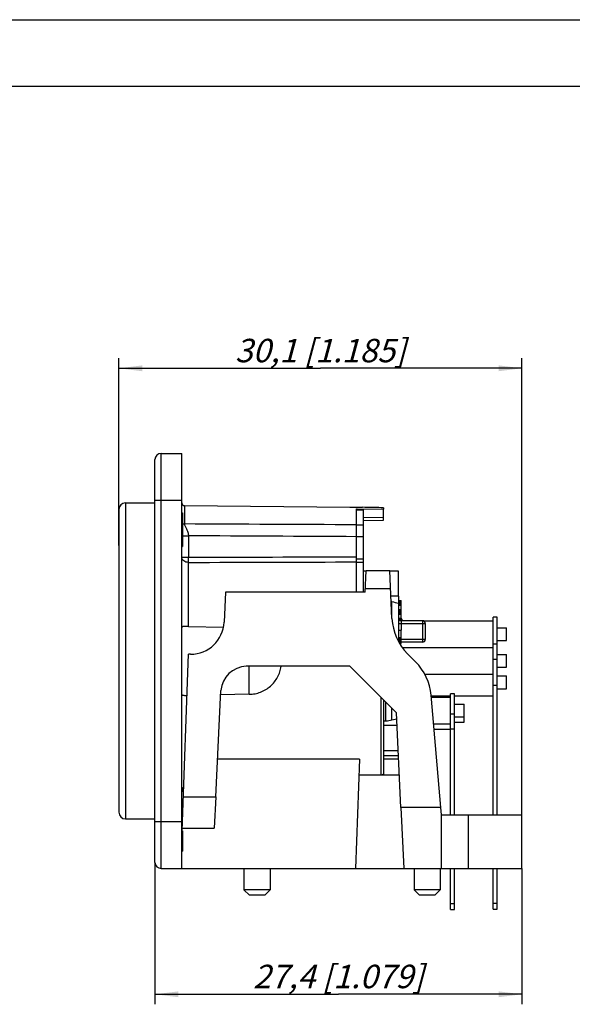
# Model space of a CAD drawing. Units: millimetres. Extents: x 0 to 420, y 0 to 297.
# Drawn here: x 221 to 304, y 150 to 297 of the extents above; entities that cross this region are included whole.
import ezdxf

# ---------------------------------------------------------------- set-up
doc = ezdxf.new("R2010")
doc.units = ezdxf.units.MM
doc.header["$LTSCALE"] = 23.1
doc.layers.get('0').update_dxf_attribs({"linetype": 'CONTINUOUS'})
for name, color, linetype in [('AUSFORMSCHRAEGEN', 7, 'CONTINUOUS'), ('BEZUGSACHSEN', 7, 'CONTINUOUS'), ('FASEN', 7, 'CONTINUOUS'), ('RUNDUNGEN', 7, 'CONTINUOUS'), ('ZEICHNUNGSBEMASSUNGEN', 7, 'CONTINUOUS')]:
    doc.layers.add(name, color=color, linetype=linetype)
doc.styles.get("Standard").update_dxf_attribs({"font": 'txt', "width": 0.7})
doc.dimstyles.new('DIMSTYLE_1', dxfattribs={"dimtxt": 3.5, "dimasz": 3.5, "dimexe": 1.5, "dimexo": 0, "dimgap": 0.875, "dimtad": 1, "dimdec": 3, "dimlfac": 0.5, "dimdsep": 46, "dimtxsty": 'STANDARD', "dimblk": '_FILLED', "dimblk1": '_FILLED', "dimblk2": '_FILLED', "dimcen": 0.09, "dimclrt": 5, "dimazin": 2, "dimtp": 0.2, "dimtm": 0.2, "dimtfac": 1, "dimtdec": 3, "dimtofl": 0, "dimtmove": 0, "dimatfit": 3, "dimldrblk": '_FILLED', "dimfxl": 1, "dimtolj": 1, "dimarcsym": 0})
doc.dimstyles.new('DIMSTYLE_2', dxfattribs={"dimtxt": 3.5, "dimasz": 3.5, "dimexe": 1.5, "dimexo": 0, "dimgap": 0.875, "dimtad": 1, "dimdec": 3, "dimlfac": 0.5, "dimdsep": 46, "dimtxsty": 'STANDARD', "dimblk": '_FILLED', "dimblk1": '_FILLED', "dimblk2": '_FILLED', "dimcen": 0.09, "dimclrt": 5, "dimazin": 2, "dimtp": 0.3, "dimtm": 0.3, "dimtfac": 1, "dimtdec": 3, "dimtofl": 0, "dimtmove": 0, "dimatfit": 3, "dimldrblk": '_FILLED', "dimfxl": 1, "dimtolj": 1, "dimarcsym": 0})

# ---------------------------------------------------------------- blocks, each defined once
blk = doc.blocks.new('_FILLED')
at = {"color": 0, "linetype": 'BYBLOCK'}
blk.add_solid([(0, 0), (-1, 0.125), (-1, -0.125)], dxfattribs=at)
blk = doc.blocks.new('*D1')
at = {"layer": 'ZEICHNUNGSBEMASSUNGEN', "color": 2, "linetype": 'CONTINUOUS'}
for p, q in [((236.17, 218.46), (236.17, 246.43)), ((296.37, 178.23), (296.37, 246.43)), ((236.17, 244.93), (266.27, 244.93)), ((296.37, 244.93), (266.27, 244.93))]:
    blk.add_line(p, q, dxfattribs=at)
at = {"layer": 'ZEICHNUNGSBEMASSUNGEN', "color": 2, "linetype": 'CONTINUOUS', "xscale": 3.5, "yscale": 3.5, "zscale": 3.5, "rotation": 180}
blk.add_blockref('_FILLED', (236.17, 244.93), dxfattribs=at)
at = {"layer": 'ZEICHNUNGSBEMASSUNGEN', "color": 2, "linetype": 'CONTINUOUS', "xscale": 3.5, "yscale": 3.5, "zscale": 3.5}
blk.add_blockref('_FILLED', (296.37, 244.93), dxfattribs=at)
at = {"layer": 'ZEICHNUNGSBEMASSUNGEN', "color": 5, "linetype": 'CONTINUOUS', "insert": (266.27, 249.33), "char_height": 3.5, "width": 40.5, "attachment_point": 2, "line_spacing_factor": 0.9}
blk.add_mtext('\\Q15.0;30,1{\\ftxt.shx;\\W1.000000;\\H3.500000; }[1.185]', dxfattribs=at)
blk = doc.blocks.new('*D5')
at = {"layer": 'ZEICHNUNGSBEMASSUNGEN', "color": 2, "linetype": 'CONTINUOUS'}
for p, q in [((241.57, 171.13), (241.57, 149.93)), ((296.37, 170.23), (296.37, 149.93)), ((241.57, 151.43), (268.97, 151.43)), ((296.37, 151.43), (268.97, 151.43))]:
    blk.add_line(p, q, dxfattribs=at)
at = {"layer": 'ZEICHNUNGSBEMASSUNGEN', "color": 2, "linetype": 'CONTINUOUS', "xscale": 3.5, "yscale": 3.5, "zscale": 3.5, "rotation": 180}
blk.add_blockref('_FILLED', (241.57, 151.43), dxfattribs=at)
at = {"layer": 'ZEICHNUNGSBEMASSUNGEN', "color": 2, "linetype": 'CONTINUOUS', "xscale": 3.5, "yscale": 3.5, "zscale": 3.5}
blk.add_blockref('_FILLED', (296.37, 151.43), dxfattribs=at)
at = {"layer": 'ZEICHNUNGSBEMASSUNGEN', "color": 5, "linetype": 'CONTINUOUS', "insert": (268.97, 155.84), "char_height": 3.5, "width": 43.5, "attachment_point": 2, "line_spacing_factor": 0.9}
blk.add_mtext('\\Q15.0;27,4{\\ftxt.shx;\\W1.000000;\\H3.500000; }[1.079]', dxfattribs=at)

msp = doc.modelspace()

# ---------------------------------------------------------------- linework, layer by layer
at = {"color": 7, "linetype": 'CONTINUOUS'}
for p, q in [((0, 297), (420, 297)), ((410, 287), (12.5, 287)), ((245.5732, 170.2253), (245.5732, 232.2253)), ((270.6732, 224.2063), (270.7611, 224.2019)), ((270.7611, 224.2019), (270.7728, 224.2013)), ((271.6732, 224.1758), (272.3694, 224.1697)), ((245.5732, 223.3253), (245.6732, 223.3253)), ((245.6732, 223.3253), (245.6732, 218.3253)), ((245.5732, 220.8785), (245.6732, 220.8785)), ((245.5732, 218.3253), (245.6732, 218.3253)), ((273.0917, 214.6119), (272.6732, 214.6119)), ((277.9283, 214.6119), (276.6289, 214.6119)), ((277.9283, 210.8868), (277.9283, 214.6119)), ((277.9283, 210.2253), (278.3283, 210.2253)), ((277.9283, 210.1828), (278.3283, 210.1828)), ((277.9283, 210.0977), (278.3283, 210.0977)), ((277.9283, 209.9275), (278.3283, 209.9275)), ((277.9283, 209.7572), (278.3283, 209.7572)), ((277.9283, 209.5445), (278.3283, 209.5445)), ((277.9283, 208.9062), (278.3283, 208.9062)), ((278.3283, 207.6253), (278.3283, 210.2253)), ((277.9283, 208.6934), (278.3283, 208.6934)), ((277.9283, 208.5232), (278.3283, 208.5232)), ((277.9283, 208.353), (278.3283, 208.353)), ((277.9283, 208.2679), (278.3283, 208.2679)), ((277.9283, 208.2253), (278.3283, 208.2253)), ((277.9283, 207.6253), (278.3283, 207.6253)), ((277.9283, 205.8253), (278.3283, 205.8253)), ((277.9283, 204.719), (278.3283, 204.719)), ((277.9283, 204.6338), (278.3283, 204.6338)), ((277.9283, 204.5062), (278.3283, 204.5062)), ((278.3283, 203.8253), (278.3283, 205.8253)), ((277.9283, 204.4211), (278.3283, 204.4211)), ((277.9283, 204.336), (278.3283, 204.336)), ((277.9283, 204.1658), (278.3283, 204.1658)), ((277.9978, 203.9955), (278.3283, 203.9955)), ((278.0719, 203.8679), (278.3283, 203.8679)), ((278.0966, 203.8253), (278.3283, 203.8253)), ((245.6302, 175.8233), (246.5732, 202.2253)), ((270.6732, 200.4253), (255.1946, 200.4253)), ((270.6732, 200.4253), (277.6308, 193.4677)), ((250.6493, 180.9259), (251.4018, 196.8074)), ((278.3012, 179.3199), (277.6308, 193.4677)), ((277.9007, 187.7732), (275.6732, 187.7732)), ((277.9593, 186.5354), (275.6732, 186.5354)), ((284.3732, 178.2253), (284.2774, 179.32)), ((284.3732, 178.2253), (296.3732, 178.2253)), ((284.3732, 170.2253), (284.3732, 178.2253)), ((288.3732, 170.2253), (288.3732, 178.2253)), ((296.3732, 170.2253), (296.3732, 178.2253)), ((245.5732, 175.8253), (245.6732, 175.8253)), ((245.6732, 175.8253), (245.6732, 172.8253)), ((245.5732, 172.8253), (245.6732, 172.8253)), ((284.3732, 170.2253), (296.3732, 170.2253))]:
    msp.add_line(p, q, dxfattribs=at)
at = {"color": 9, "linetype": 'CONTINUOUS'}
for p, q in [((245.8125, 180.9259), (250.6493, 180.9259)), ((245.6453, 176.246), (250.4275, 176.246))]:
    msp.add_line(p, q, dxfattribs=at)
at = {"color": 7, "linetype": 'CONTINUOUS'}
for centre, radius, start, end in [((271.8746, 247.1849), 23.01, 267.032518, 269.498544), ((272.9403, 247.1323), 22.9697, 268.575876, 269.037043), ((255.3839, 196.4298), 4, 92.71271, 174.583552)]:
    msp.add_arc(centre, radius, start, end, dxfattribs=at)
at = {"layer": 'AUSFORMSCHRAEGEN', "color": 7, "linetype": 'CONTINUOUS'}
for p, q in [((245.9697, 224.4219), (270.6732, 224.2063)), ((272.9822, 211.4743), (273.0937, 214.6669)), ((276.9632, 207.5573), (276.6263, 214.6669)), ((272.9822, 211.4743), (252.0967, 211.4743)), ((280.4947, 201.0818), (279.2974, 202.2791)), ((272.1016, 186.5354), (250.9151, 186.5354)), ((272.1016, 186.5354), (271.5321, 170.2253)), ((278.0714, 184.1671), (272.0189, 184.1671)), ((284.2774, 179.3199), (278.3011, 179.3199)), ((278.3011, 179.3199), (278.7321, 170.2253)), ((245.5732, 170.2253), (284.3732, 170.2253))]:
    msp.add_line(p, q, dxfattribs=at)
at = {"layer": 'AUSFORMSCHRAEGEN', "color": 9, "linetype": 'CONTINUOUS'}
msp.add_line((276.7538, 211.9778), (272.9997, 211.9778), dxfattribs=at)
at = {"layer": 'AUSFORMSCHRAEGEN', "color": 7, "linetype": 'CONTINUOUS'}
msp.add_arc((284.9543, 207.936), 8, 182.713, 225, dxfattribs=at)
at = {"layer": 'BEZUGSACHSEN', "color": 7, "linetype": 'CONTINUOUS'}
for p, q in [((292.6732, 207.7453), (292.0732, 207.7453)), ((292.0732, 178.2253), (292.0732, 207.7453)), ((292.6732, 178.2253), (292.6732, 207.7453)), ((281.5283, 207.2253), (292.0732, 207.2253)), ((292.6732, 206.1753), (294.0732, 206.1753)), ((294.0732, 204.2753), (294.0732, 206.1753)), ((278.4906, 203.2253), (292.0732, 203.2253)), ((292.6732, 203.7253), (292.0732, 203.7253)), ((292.6732, 204.2753), (294.0732, 204.2753)), ((292.6732, 202.1753), (294.0732, 202.1753)), ((294.0732, 200.2753), (294.0732, 202.1753)), ((292.6732, 201.4164), (292.0732, 201.4164)), ((292.6732, 200.2753), (294.0732, 200.2753)), ((281.8703, 199.2253), (292.0732, 199.2253)), ((292.6732, 198.9753), (294.0732, 198.9753)), ((294.0732, 197.0753), (294.0732, 198.9753)), ((292.6732, 197.0753), (294.0732, 197.0753)), ((282.8159, 196.0253), (285.7232, 196.0253)), ((282.8334, 195.8253), (285.7232, 195.8253)), ((286.3232, 196.2853), (285.7232, 196.2853)), ((285.7232, 178.2253), (285.7232, 196.2853)), ((286.3232, 178.2253), (286.3232, 196.2853)), ((286.3232, 196.0253), (292.0732, 196.0253)), ((286.3232, 194.7753), (287.7232, 194.7753)), ((287.7232, 192.0753), (287.7232, 194.7753)), ((286.3232, 193.2705), (285.7232, 193.2705)), ((286.3232, 192.8753), (287.7232, 192.8753)), ((283.1833, 191.8253), (285.7232, 191.8253)), ((286.3232, 192.0753), (287.7232, 192.0753)), ((283.2533, 191.0253), (285.7232, 191.0253)), ((245.7018, 177.8276), (245.5732, 177.8253))]:
    msp.add_line(p, q, dxfattribs=at)
at = {"layer": 'BEZUGSACHSEN', "color": 9, "linetype": 'CONTINUOUS'}
for p, q in [((255.6604, 196.2348), (255.6604, 200.4253)), ((292.6732, 197.5667), (292.0732, 197.5667)), ((286.3232, 191.0071), (285.7232, 191.0071))]:
    msp.add_line(p, q, dxfattribs=at)
at = {"layer": 'BEZUGSACHSEN', "color": 7, "linetype": 'CONTINUOUS'}
msp.add_open_spline([(255.6604, 196.2348), (255.9487, 196.2398), (256.5251, 196.3009), (257.3579, 196.5425), (258.1335, 196.926), (258.8276, 197.4392), (259.4202, 198.0658), (259.8951, 198.7868), (260.2397, 199.5798), (260.3769, 200.1411), (260.4216, 200.4252)], degree=3, knots=[0, 0, 0, 0, 0.12560194, 0.25094666, 0.37590786, 0.50053532, 0.62504757, 0.74970334, 0.87468091, 1, 1, 1, 1], dxfattribs=at)
at = {"layer": 'FASEN', "color": 7, "linetype": 'CONTINUOUS'}
for p, q in [((275.6732, 224.0808), (275.6732, 223.8941)), ((277.9283, 210.8868), (277.9283, 204.1153)), ((275.2744, 195.8241), (275.2744, 184.1671)), ((275.6732, 195.4253), (275.6732, 184.3322)), ((275.51, 184.1671), (275.6681, 184.327)), ((254.8632, 170.2253), (254.8632, 167.0253)), ((258.7632, 170.2253), (258.7632, 167.0253)), ((280.2632, 170.2253), (280.2632, 167.0253)), ((284.1632, 170.2253), (284.1632, 167.0253)), ((258.7632, 167.0253), (254.8632, 167.0253)), ((255.6632, 166.2253), (254.8632, 167.0253)), ((257.9632, 166.2253), (255.6632, 166.2253)), ((257.9632, 166.2253), (258.7632, 167.0253)), ((284.1632, 167.0253), (280.2632, 167.0253)), ((281.0632, 166.2253), (280.2632, 167.0253)), ((283.3632, 166.2253), (281.0632, 166.2253)), ((283.3632, 166.2253), (284.1632, 167.0253))]:
    msp.add_line(p, q, dxfattribs=at)
at = {"layer": 'FASEN', "color": 9, "linetype": 'CONTINUOUS'}
msp.add_line((275.6731, 184.3322), (275.4907, 184.1671), dxfattribs=at)
at = {"layer": 'FASEN', "color": 7, "linetype": 'CONTINUOUS'}
for centre, major_axis, ratio, start_param, end_param in [((260.1229, 201.2253), (130.8536, 0), 0.17611089, 1.45422093, 1.4756503), ((273.908, 201.2253), (0, 22.9521), 0.83912213, -0.09178311, -0.074561)]:
    msp.add_ellipse(centre, major_axis=major_axis, ratio=ratio, start_param=start_param, end_param=end_param, dxfattribs=at)
at = {"layer": 'RUNDUNGEN', "color": 7, "linetype": 'CONTINUOUS'}
for p, q in [((241.5732, 171.1253), (241.5732, 231.3253)), ((242.4732, 232.2253), (245.5732, 232.2253)), ((236.1732, 223.8253), (236.1732, 178.6253)), ((237.1732, 224.8253), (241.5732, 224.8253)), ((271.6732, 211.4743), (271.6732, 223.9137)), ((271.6732, 223.7989), (272.6732, 223.7989)), ((271.7732, 223.9285), (275.6732, 223.8941)), ((275.6732, 222.2411), (275.6732, 223.8941)), ((272.6732, 222.1881), (275.6732, 222.241)), ((276.6263, 214.6673), (273.0937, 214.6673)), ((252.0967, 211.4743), (251.8842, 206.9887)), ((277.9283, 210.8868), (276.8055, 210.8868)), ((278.0696, 207.6253), (278.3127, 207.2266)), ((246.5701, 206.3757), (251.7948, 206.2838)), ((281.5283, 207.2253), (278.3283, 207.2253)), ((281.9283, 206.8253), (281.9283, 204.4253)), ((281.5283, 204.0253), (278.3283, 204.0253)), ((246.8898, 202.2253), (246.5732, 202.2253)), ((255.6604, 196.2348), (251.3711, 196.1594)), ((284.2774, 179.32), (282.8074, 196.1222)), ((276.0561, 192.2403), (275.6732, 192.2403)), ((277.721, 191.5639), (275.6732, 191.5639)), ((277.6748, 192.5406), (276.9505, 192.3508)), ((277.9283, 187.0253), (275.6732, 187.0253)), ((250.6493, 180.9259), (250.4275, 176.246)), ((237.1732, 177.6253), (241.5732, 177.6253)), ((242.4732, 170.2253), (245.5732, 170.2253)), ((285.7232, 164.1053), (285.7232, 170.2253)), ((286.3232, 164.1053), (286.3232, 170.2253)), ((292.0732, 164.1255), (292.0732, 170.2253)), ((292.6732, 164.1255), (292.6732, 170.2253)), ((285.7232, 164.1053), (286.3232, 164.1053)), ((292.0732, 164.1253), (292.6732, 164.1253))]:
    msp.add_line(p, q, dxfattribs=at)
at = {"layer": 'RUNDUNGEN', "color": 9, "linetype": 'CONTINUOUS'}
for p, q in [((242.4732, 170.2253), (242.4732, 232.2253)), ((241.5732, 225.2253), (245.5732, 225.2253)), ((237.1732, 224.8253), (237.1732, 177.6253)), ((245.9697, 224.4219), (245.9697, 221.6802)), ((271.6732, 223.7875), (272.6732, 223.7875)), ((271.7732, 223.9285), (271.7732, 223.7989)), ((275.6732, 222.641), (272.6732, 222.5881)), ((271.6732, 221.5673), (272.6732, 221.5673)), ((271.6732, 219.7984), (272.6732, 219.7984)), ((272.6732, 216.4043), (271.6732, 216.4043)), ((246.5701, 206.3757), (246.5701, 215.9377)), ((272.6732, 215.9396), (271.6732, 215.9396)), ((276.9505, 207.8252), (276.9505, 210.0999)), ((277.9283, 206.8253), (281.9283, 206.8253)), ((278.3283, 207.2253), (278.3283, 205.8253)), ((281.5283, 207.2253), (281.5283, 204.0253)), ((281.9283, 204.4253), (278.3283, 204.4253)), ((276.0561, 192.2403), (276.0561, 195.0424)), ((276.9505, 192.3508), (276.9505, 194.148)), ((241.5732, 177.2253), (245.5732, 177.2253)), ((285.7232, 165.0053), (286.3232, 165.0053)), ((292.0732, 165.0253), (292.6732, 165.0253))]:
    msp.add_line(p, q, dxfattribs=at)
at = {"layer": 'RUNDUNGEN', "color": 3, "linetype": 'CONTINUOUS'}
for p, q in [((272.6732, 223.799), (272.6732, 211.4743)), ((278.302, 207.6253), (278.5458, 207.2253))]:
    msp.add_line(p, q, dxfattribs=at)
at = {"layer": 'RUNDUNGEN', "color": 7, "linetype": 'CONTINUOUS'}
for centre, radius, start, end in [((242.4732, 231.3253), 0.9, 90, 180), ((237.1732, 223.8253), 1, 90, 180), ((245.9732, 224.8219), 0.4, 180.000006, 269.5), ((276.1623, 207.0848), 3.1164, 75.349025, 77.403313), ((278.3283, 207.6253), 0.4, 180, 270), ((246.8898, 207.2253), 5, 270, 357.2873), ((281.5283, 206.8253), 0.4, 0, 90), ((281.5283, 204.4253), 0.4, 270, 360), ((274.8378, 195.425), 8, 5, 45), ((237.1732, 178.6253), 1, 180, 270), ((242.4732, 171.1253), 0.9, 180, 270)]:
    msp.add_arc(centre, radius, start, end, dxfattribs=at)
for points, knots in [([(271.6732, 223.9137), (271.6732, 223.9169), (271.6862, 223.9219), (271.7048, 223.9253), (271.737, 223.9282), (271.7604, 223.9286), (271.7732, 223.9285)], [0, 0, 0, 0, 0.09335131, 0.30808129, 0.62601036, 1, 1, 1, 1]), ([(246.5701, 206.3757), (246.502, 206.3769), (246.369, 206.3785), (246.1771, 206.378), (246.003, 206.3733), (245.8539, 206.3626), (245.7342, 206.3442), (245.6464, 206.3168), (245.5871, 206.2768), (245.5732, 206.2372), (245.5732, 206.2198)], [0, 0, 0, 0, 0.19374535, 0.37863667, 0.54604382, 0.68931474, 0.80409693, 0.88965999, 0.95058329, 1, 1, 1, 1]), ([(245.5732, 196.2309), (245.5732, 196.2158), (245.5827, 196.1826), (245.6266, 196.1449), (245.6932, 196.1177), (245.784, 196.0977), (245.8984, 196.0843), (246.0344, 196.0763), (246.1885, 196.0727), (246.2967, 196.0724), (246.3531, 196.0726)], [0, 0, 0, 0, 0.05384917, 0.11631711, 0.19982272, 0.31008944, 0.44818755, 0.61227392, 0.79810208, 1, 1, 1, 1]), ([(276.9505, 192.3508), (276.8081, 192.3135), (276.5112, 192.2583), (276.2099, 192.2403), (276.0561, 192.2403)], [0, 0, 0, 0, 0.48899538, 1, 1, 1, 1]), ([(245.8653, 182.4126), (245.7692, 182.31), (245.6205, 182.0641), (245.5732, 181.7828), (245.5732, 181.6445)], [0, 0, 0, 0, 0.50387936, 1, 1, 1, 1])]:
    msp.add_open_spline(points, degree=3, knots=knots, dxfattribs=at)
at = {"layer": 'RUNDUNGEN', "color": 9, "linetype": 'CONTINUOUS'}
for points, knots in [([(245.6719, 221.8002), (245.7096, 221.7622), (245.8041, 221.701), (245.9142, 221.6804), (245.9697, 221.6802)], [0, 0, 0, 0, 0.49090329, 1, 1, 1, 1]), ([(245.9697, 221.6802), (245.9701, 221.6565), (245.9752, 221.6058), (246.0054, 221.4958), (246.0684, 221.3451), (246.1631, 221.1512), (246.3083, 220.8583), (246.4485, 220.5405), (246.5308, 220.2377), (246.5592, 220.0541), (246.564, 219.9604), (246.5645, 219.9135)], [0, 0, 0, 0, 0.03780985, 0.08090837, 0.18164141, 0.29792767, 0.42556026, 0.70373612, 0.85054771, 0.92510144, 1, 1, 1, 1]), ([(245.6719, 219.9034), (245.7232, 219.9018), (245.8451, 219.9008), (246.1426, 219.9024), (246.3888, 219.908), (246.5645, 219.9135)], [0, 0, 0, 0, 0.17256916, 0.40942299, 1, 1, 1, 1]), ([(246.5645, 219.9135), (246.5672, 219.8467), (246.5641, 219.7129), (246.5638, 219.5123), (246.5647, 219.3117), (246.5646, 219.111), (246.5643, 218.9104), (246.5645, 218.6429), (246.5644, 218.3086), (246.5645, 217.9074), (246.5644, 217.3724), (246.5645, 216.9712), (246.5645, 216.7037)], [0, 0, 0, 0, 0.06249772, 0.12500208, 0.18749996, 0.25000081, 0.31250049, 0.37500045, 0.50000038, 0.62500029, 0.75000019, 1, 1, 1, 1]), ([(245.5732, 216.7037), (245.5481, 216.7039), (245.682, 216.7033), (245.7393, 216.704), (245.9385, 216.7041), (246.1995, 216.7026), (246.4378, 216.7037), (246.5645, 216.7037)], [0, 0, 0, 0, 0.07588487, 0.16809782, 0.29227379, 0.61657244, 1, 1, 1, 1]), ([(246.5701, 215.9377), (246.4413, 215.938), (246.1896, 215.9757), (245.8616, 216.1378), (245.6655, 216.3538), (245.5865, 216.5517), (245.5732, 216.6536), (245.5732, 216.7037)], [0, 0, 0, 0, 0.27927146, 0.54206497, 0.77990233, 0.89144498, 1, 1, 1, 1]), ([(246.5701, 215.9377), (246.5716, 215.9901), (246.568, 216.1046), (246.5664, 216.2878), (246.5652, 216.4907), (246.5634, 216.6316), (246.5645, 216.7037)], [0, 0, 0, 0, 0.20527821, 0.4483294, 0.71758464, 1, 1, 1, 1])]:
    msp.add_open_spline(points, degree=3, knots=knots, dxfattribs=at)
for points in [[(271.6732, 221.5513), (263.1054, 221.5944), (254.5375, 221.6374), (245.9697, 221.6802)], [(271.6732, 219.7817), (263.3036, 219.8258), (254.934, 219.8697), (246.5645, 219.9135)], [(246.5645, 216.7037), (254.934, 216.7311), (263.3036, 216.7579), (271.6732, 216.7843)], [(246.5701, 215.9377), (254.9378, 215.9628), (263.3055, 215.9873), (271.6732, 216.0113)]]:
    msp.add_open_spline(points, degree=3, dxfattribs=at)
at = {"layer": 'RUNDUNGEN', "color": 7, "linetype": 'CONTINUOUS'}
msp.add_open_spline([(276.9505, 210.0999), (277.2765, 210.0146), (277.6024, 209.9291), (277.9283, 209.8434)], degree=3, dxfattribs=at)

# ---------------------------------------------------------------- dimensions: what is measured, and where the dimension line sits
at = {"layer": 'ZEICHNUNGSBEMASSUNGEN', "color": 2, "linetype": 'CONTINUOUS'}
dim = msp.add_linear_dim(base=(236.1732, 244.9288), p1=(296.3732, 178.2253), p2=(236.1732, 218.4622), angle=180, dimstyle='DIMSTYLE_2', dxfattribs=at)
dim.commit()
dim.dimension.update_dxf_attribs({"geometry": '*D1', "text_midpoint": (266.2732, 244.9288), "dimtype": 160})
dim = msp.add_linear_dim(base=(296.3732, 151.4328), p1=(241.5732, 171.1253), p2=(296.3732, 170.2253), dimstyle='DIMSTYLE_1', dxfattribs=at)
dim.commit()
dim.dimension.update_dxf_attribs({"geometry": '*D5', "text_midpoint": (268.9732, 151.4328), "dimtype": 160})

doc.saveas('drawing.dxf')
